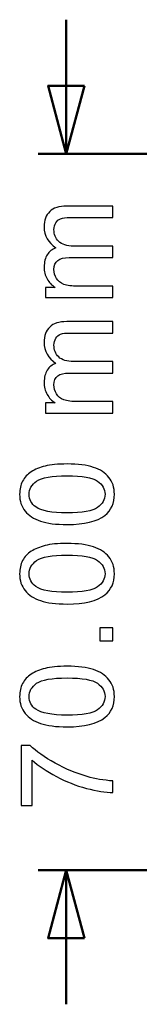
# Model space of a CAD drawing. Units: centimetres. Extents: x -208 to 85, y -100 to 100.
# Drawn here: x -29 to -28, y -25 to -16 of the extents above; entities that cross this region are included whole.
import ezdxf

# ---------------------------------------------------------------- set-up
doc = ezdxf.new("R2010")
doc.units = ezdxf.units.CM
doc.header["$MEASUREMENT"] = 0
doc.layers.add('layer 1', color=7, linetype='Continuous')

msp = doc.modelspace()

# ---------------------------------------------------------------- linework, layer by layer
at = {"layer": 'layer 1', "color": 250, "lineweight": 50}
for points in [[(-28.9944, -16.97841), (-28.9944, -16.97841), (-28.9944, -15.66616), (-28.9944, -15.66616)], [(-26.77173, -16.97841), (-26.77173, -16.97841), (-29.2694, -16.97841), (-29.2694, -16.97841)], [(-24.91552, -23.97841), (-24.91552, -23.97841), (-29.2694, -23.97841), (-29.2694, -23.97841)], [(-28.9944, -25.29066), (-28.9944, -25.29066), (-28.9944, -23.97841), (-28.9944, -23.97841)]]:
    msp.add_open_spline(points, degree=3, dxfattribs=at)
for points in [[(-28.81577, -16.31178), (-28.81577, -16.31178), (-28.9944, -16.97841), (-28.9944, -16.97841), (-28.9944, -16.97841), (-28.9944, -16.97841), (-29.17302, -16.31178), (-29.17302, -16.31178), (-29.17302, -16.31178), (-29.17302, -16.31178), (-28.81577, -16.31178), (-28.81577, -16.31178)], [(-28.81577, -24.64503), (-28.81577, -24.64503), (-28.9944, -23.97841), (-28.9944, -23.97841), (-28.9944, -23.97841), (-28.9944, -23.97841), (-29.17302, -24.64503), (-29.17302, -24.64503), (-29.17302, -24.64503), (-29.17302, -24.64503), (-28.81577, -24.64503), (-28.81577, -24.64503)]]:
    msp.add_open_spline(points, degree=3, knots=[0, 0, 0, 0, 0.25, 0.25, 0.25, 0.25, 0.5, 0.5, 0.5, 0.5, 1, 1, 1, 1], dxfattribs=at)
at = {"layer": 'layer 1', "color": 250}
for points, knots in [([(-28.53784, -18.3828), (-28.53784, -18.3828), (-29.19697, -18.3828), (-29.19697, -18.3828), (-29.19697, -18.3828), (-29.19697, -18.3828), (-29.19697, -18.28247), (-29.19697, -18.28247), (-29.19697, -18.28247), (-29.19697, -18.28247), (-29.10384, -18.28247), (-29.10384, -18.28247), (-29.10384, -18.28247), (-29.13601, -18.26194), (-29.16205, -18.23442), (-29.18152, -18.20013), (-29.18152, -18.20013), (-29.2012, -18.16584), (-29.21094, -18.12689), (-29.21094, -18.08308), (-29.21094, -18.08308), (-29.21094, -18.0344), (-29.20078, -17.99439), (-29.18067, -17.96328), (-29.18067, -17.96328), (-29.16035, -17.93216), (-29.1322, -17.91015), (-29.09579, -17.89745), (-29.09579, -17.89745), (-29.17263, -17.84495), (-29.21094, -17.77701), (-29.21094, -17.69319), (-29.21094, -17.69319), (-29.21094, -17.62757), (-29.19295, -17.57698), (-29.15675, -17.54185), (-29.15675, -17.54185), (-29.12056, -17.5065), (-29.06489, -17.48872), (-28.98975, -17.48872), (-28.98975, -17.48872), (-28.98975, -17.48872), (-28.53784, -17.48872), (-28.53784, -17.48872), (-28.53784, -17.48872), (-28.53784, -17.48872), (-28.53784, -17.60048), (-28.53784, -17.60048), (-28.53784, -17.60048), (-28.53784, -17.60048), (-28.95271, -17.60048), (-28.95271, -17.60048), (-28.95271, -17.60048), (-28.99716, -17.60048), (-29.02933, -17.60429), (-29.04902, -17.61149), (-29.04902, -17.61149), (-29.0687, -17.61868), (-29.08436, -17.63181), (-29.09643, -17.65107), (-29.09643, -17.65107), (-29.10849, -17.67012), (-29.11442, -17.69255), (-29.11442, -17.71817), (-29.11442, -17.71817), (-29.11442, -17.76473), (-29.09897, -17.80326), (-29.06828, -17.83395), (-29.06828, -17.83395), (-29.03737, -17.86464), (-28.98806, -17.87988), (-28.92032, -17.87988), (-28.92032, -17.87988), (-28.92032, -17.87988), (-28.53784, -17.87988), (-28.53784, -17.87988), (-28.53784, -17.87988), (-28.53784, -17.87988), (-28.53784, -17.99164), (-28.53784, -17.99164), (-28.53784, -17.99164), (-28.53784, -17.99164), (-28.96562, -17.99164), (-28.96562, -17.99164), (-28.96562, -17.99164), (-29.01515, -17.99164), (-29.0524, -18.00074), (-29.07717, -18.01894), (-29.07717, -18.01894), (-29.10193, -18.03715), (-29.11442, -18.06699), (-29.11442, -18.10827), (-29.11442, -18.10827), (-29.11442, -18.13959), (-29.10617, -18.16859), (-29.08966, -18.19526), (-29.08966, -18.19526), (-29.07315, -18.22193), (-29.04902, -18.24119), (-29.01705, -18.25326), (-29.01705, -18.25326), (-28.9853, -18.26511), (-28.93937, -18.27104), (-28.87947, -18.27104), (-28.87947, -18.27104), (-28.87947, -18.27104), (-28.53784, -18.27104), (-28.53784, -18.27104), (-28.53784, -18.27104), (-28.53784, -18.27104), (-28.53784, -18.3828), (-28.53784, -18.3828)], [0, 0, 0, 0, 0.0344828, 0.0344828, 0.0344828, 0.0344828, 0.0689655, 0.0689655, 0.0689655, 0.0689655, 0.1034483, 0.1034483, 0.1034483, 0.1034483, 0.137931, 0.137931, 0.137931, 0.137931, 0.1724138, 0.1724138, 0.1724138, 0.1724138, 0.2068966, 0.2068966, 0.2068966, 0.2068966, 0.2413793, 0.2413793, 0.2413793, 0.2413793, 0.2758621, 0.2758621, 0.2758621, 0.2758621, 0.3103448, 0.3103448, 0.3103448, 0.3103448, 0.3448276, 0.3448276, 0.3448276, 0.3448276, 0.3793103, 0.3793103, 0.3793103, 0.3793103, 0.4137931, 0.4137931, 0.4137931, 0.4137931, 0.4482759, 0.4482759, 0.4482759, 0.4482759, 0.4827586, 0.4827586, 0.4827586, 0.4827586, 0.5172414, 0.5172414, 0.5172414, 0.5172414, 0.5517241, 0.5517241, 0.5517241, 0.5517241, 0.5862069, 0.5862069, 0.5862069, 0.5862069, 0.6206897, 0.6206897, 0.6206897, 0.6206897, 0.6551724, 0.6551724, 0.6551724, 0.6551724, 0.6896552, 0.6896552, 0.6896552, 0.6896552, 0.7241379, 0.7241379, 0.7241379, 0.7241379, 0.7586207, 0.7586207, 0.7586207, 0.7586207, 0.7931034, 0.7931034, 0.7931034, 0.7931034, 0.8275862, 0.8275862, 0.8275862, 0.8275862, 0.862069, 0.862069, 0.862069, 0.862069, 0.8965517, 0.8965517, 0.8965517, 0.8965517, 0.9310345, 0.9310345, 0.9310345, 0.9310345, 1, 1, 1, 1]), ([(-28.53784, -19.51128), (-28.53784, -19.51128), (-29.19697, -19.51128), (-29.19697, -19.51128), (-29.19697, -19.51128), (-29.19697, -19.51128), (-29.19697, -19.41095), (-29.19697, -19.41095), (-29.19697, -19.41095), (-29.19697, -19.41095), (-29.10384, -19.41095), (-29.10384, -19.41095), (-29.10384, -19.41095), (-29.13601, -19.39042), (-29.16205, -19.3629), (-29.18152, -19.32861), (-29.18152, -19.32861), (-29.2012, -19.29432), (-29.21094, -19.25537), (-29.21094, -19.21156), (-29.21094, -19.21156), (-29.21094, -19.16288), (-29.20078, -19.12287), (-29.18067, -19.09176), (-29.18067, -19.09176), (-29.16035, -19.06064), (-29.1322, -19.03863), (-29.09579, -19.02593), (-29.09579, -19.02593), (-29.17263, -18.97343), (-29.21094, -18.90549), (-29.21094, -18.82167), (-29.21094, -18.82167), (-29.21094, -18.75605), (-29.19295, -18.70546), (-29.15675, -18.67033), (-29.15675, -18.67033), (-29.12056, -18.63498), (-29.06489, -18.6172), (-28.98975, -18.6172), (-28.98975, -18.6172), (-28.98975, -18.6172), (-28.53784, -18.6172), (-28.53784, -18.6172), (-28.53784, -18.6172), (-28.53784, -18.6172), (-28.53784, -18.72896), (-28.53784, -18.72896), (-28.53784, -18.72896), (-28.53784, -18.72896), (-28.95271, -18.72896), (-28.95271, -18.72896), (-28.95271, -18.72896), (-28.99716, -18.72896), (-29.02933, -18.73277), (-29.04902, -18.73997), (-29.04902, -18.73997), (-29.0687, -18.74716), (-29.08436, -18.76029), (-29.09643, -18.77955), (-29.09643, -18.77955), (-29.10849, -18.7986), (-29.11442, -18.82103), (-29.11442, -18.84665), (-29.11442, -18.84665), (-29.11442, -18.89321), (-29.09897, -18.93174), (-29.06828, -18.96243), (-29.06828, -18.96243), (-29.03737, -18.99312), (-28.98806, -19.00836), (-28.92032, -19.00836), (-28.92032, -19.00836), (-28.92032, -19.00836), (-28.53784, -19.00836), (-28.53784, -19.00836), (-28.53784, -19.00836), (-28.53784, -19.00836), (-28.53784, -19.12012), (-28.53784, -19.12012), (-28.53784, -19.12012), (-28.53784, -19.12012), (-28.96562, -19.12012), (-28.96562, -19.12012), (-28.96562, -19.12012), (-29.01515, -19.12012), (-29.0524, -19.12922), (-29.07717, -19.14742), (-29.07717, -19.14742), (-29.10193, -19.16563), (-29.11442, -19.19547), (-29.11442, -19.23675), (-29.11442, -19.23675), (-29.11442, -19.26807), (-29.10617, -19.29707), (-29.08966, -19.32374), (-29.08966, -19.32374), (-29.07315, -19.35041), (-29.04902, -19.36967), (-29.01705, -19.38174), (-29.01705, -19.38174), (-28.9853, -19.39359), (-28.93937, -19.39952), (-28.87947, -19.39952), (-28.87947, -19.39952), (-28.87947, -19.39952), (-28.53784, -19.39952), (-28.53784, -19.39952), (-28.53784, -19.39952), (-28.53784, -19.39952), (-28.53784, -19.51128), (-28.53784, -19.51128)], [0, 0, 0, 0, 0.0344828, 0.0344828, 0.0344828, 0.0344828, 0.0689655, 0.0689655, 0.0689655, 0.0689655, 0.1034483, 0.1034483, 0.1034483, 0.1034483, 0.137931, 0.137931, 0.137931, 0.137931, 0.1724138, 0.1724138, 0.1724138, 0.1724138, 0.2068966, 0.2068966, 0.2068966, 0.2068966, 0.2413793, 0.2413793, 0.2413793, 0.2413793, 0.2758621, 0.2758621, 0.2758621, 0.2758621, 0.3103448, 0.3103448, 0.3103448, 0.3103448, 0.3448276, 0.3448276, 0.3448276, 0.3448276, 0.3793103, 0.3793103, 0.3793103, 0.3793103, 0.4137931, 0.4137931, 0.4137931, 0.4137931, 0.4482759, 0.4482759, 0.4482759, 0.4482759, 0.4827586, 0.4827586, 0.4827586, 0.4827586, 0.5172414, 0.5172414, 0.5172414, 0.5172414, 0.5517241, 0.5517241, 0.5517241, 0.5517241, 0.5862069, 0.5862069, 0.5862069, 0.5862069, 0.6206897, 0.6206897, 0.6206897, 0.6206897, 0.6551724, 0.6551724, 0.6551724, 0.6551724, 0.6896552, 0.6896552, 0.6896552, 0.6896552, 0.7241379, 0.7241379, 0.7241379, 0.7241379, 0.7586207, 0.7586207, 0.7586207, 0.7586207, 0.7931034, 0.7931034, 0.7931034, 0.7931034, 0.8275862, 0.8275862, 0.8275862, 0.8275862, 0.862069, 0.862069, 0.862069, 0.862069, 0.8965517, 0.8965517, 0.8965517, 0.8965517, 0.9310345, 0.9310345, 0.9310345, 0.9310345, 1, 1, 1, 1]), ([(-28.98657, -20.60094), (-29.09389, -20.60094), (-29.18067, -20.58993), (-29.24629, -20.56792), (-29.24629, -20.56792), (-29.31212, -20.54569), (-29.36271, -20.51289), (-29.39805, -20.46928), (-29.39805, -20.46928), (-29.4334, -20.42589), (-29.45097, -20.37107), (-29.45097, -20.30503), (-29.45097, -20.30503), (-29.45097, -20.25635), (-29.44123, -20.21359), (-29.42155, -20.17655), (-29.42155, -20.17655), (-29.40186, -20.13972), (-29.3735, -20.10924), (-29.33646, -20.08553), (-29.33646, -20.08553), (-29.29963, -20.06182), (-29.25454, -20.0432), (-29.20142, -20.02965), (-29.20142, -20.02965), (-29.14829, -20.01589), (-29.07653, -20.00912), (-28.98657, -20.00912), (-28.98657, -20.00912), (-28.87989, -20.00912), (-28.79353, -20.02013), (-28.72792, -20.04193), (-28.72792, -20.04193), (-28.66209, -20.06373), (-28.6115, -20.09654), (-28.57594, -20.14014), (-28.57594, -20.14014), (-28.54038, -20.18353), (-28.5226, -20.23857), (-28.5226, -20.30503), (-28.5226, -20.30503), (-28.5226, -20.39245), (-28.55372, -20.46124), (-28.61616, -20.51119), (-28.61616, -20.51119), (-28.69236, -20.57109), (-28.81576, -20.60094), (-28.98657, -20.60094)], [0, 0, 0, 0, 0.0769231, 0.0769231, 0.0769231, 0.0769231, 0.1538462, 0.1538462, 0.1538462, 0.1538462, 0.2307692, 0.2307692, 0.2307692, 0.2307692, 0.3076923, 0.3076923, 0.3076923, 0.3076923, 0.3846154, 0.3846154, 0.3846154, 0.3846154, 0.4615385, 0.4615385, 0.4615385, 0.4615385, 0.5384615, 0.5384615, 0.5384615, 0.5384615, 0.6153846, 0.6153846, 0.6153846, 0.6153846, 0.6923077, 0.6923077, 0.6923077, 0.6923077, 0.7692308, 0.7692308, 0.7692308, 0.7692308, 0.8461538, 0.8461538, 0.8461538, 0.8461538, 1, 1, 1, 1]), ([(-28.98615, -20.48664), (-28.8365, -20.48664), (-28.73702, -20.46928), (-28.68791, -20.43436), (-28.68791, -20.43436), (-28.63859, -20.39943), (-28.61404, -20.35625), (-28.61404, -20.30503), (-28.61404, -20.30503), (-28.61404, -20.25381), (-28.63881, -20.21063), (-28.68812, -20.1757), (-28.68812, -20.1757), (-28.73765, -20.14078), (-28.83693, -20.12342), (-28.98615, -20.12342), (-28.98615, -20.12342), (-29.1358, -20.12342), (-29.23528, -20.14078), (-29.28439, -20.1757), (-29.28439, -20.1757), (-29.33371, -20.21041), (-29.35826, -20.25402), (-29.35826, -20.3063), (-29.35826, -20.3063), (-29.35826, -20.35752), (-29.33646, -20.39859), (-29.29307, -20.42928), (-29.29307, -20.42928), (-29.23782, -20.46759), (-29.13538, -20.48664), (-28.98615, -20.48664)], [0, 0, 0, 0, 0.1111111, 0.1111111, 0.1111111, 0.1111111, 0.2222222, 0.2222222, 0.2222222, 0.2222222, 0.3333333, 0.3333333, 0.3333333, 0.3333333, 0.4444444, 0.4444444, 0.4444444, 0.4444444, 0.5555556, 0.5555556, 0.5555556, 0.5555556, 0.6666667, 0.6666667, 0.6666667, 0.6666667, 0.7777778, 0.7777778, 0.7777778, 0.7777778, 1, 1, 1, 1]), ([(-28.98657, -21.37784), (-29.09389, -21.37784), (-29.18067, -21.36683), (-29.24629, -21.34482), (-29.24629, -21.34482), (-29.31212, -21.32259), (-29.36271, -21.28979), (-29.39805, -21.24618), (-29.39805, -21.24618), (-29.4334, -21.20279), (-29.45097, -21.14797), (-29.45097, -21.08193), (-29.45097, -21.08193), (-29.45097, -21.03325), (-29.44123, -20.99049), (-29.42155, -20.95345), (-29.42155, -20.95345), (-29.40186, -20.91662), (-29.3735, -20.88614), (-29.33646, -20.86243), (-29.33646, -20.86243), (-29.29963, -20.83872), (-29.25454, -20.8201), (-29.20142, -20.80655), (-29.20142, -20.80655), (-29.14829, -20.79279), (-29.07653, -20.78602), (-28.98657, -20.78602), (-28.98657, -20.78602), (-28.87989, -20.78602), (-28.79353, -20.79703), (-28.72792, -20.81883), (-28.72792, -20.81883), (-28.66209, -20.84063), (-28.6115, -20.87344), (-28.57594, -20.91704), (-28.57594, -20.91704), (-28.54038, -20.96043), (-28.5226, -21.01547), (-28.5226, -21.08193), (-28.5226, -21.08193), (-28.5226, -21.16935), (-28.55372, -21.23814), (-28.61616, -21.28809), (-28.61616, -21.28809), (-28.69236, -21.34799), (-28.81576, -21.37784), (-28.98657, -21.37784)], [0, 0, 0, 0, 0.0769231, 0.0769231, 0.0769231, 0.0769231, 0.1538462, 0.1538462, 0.1538462, 0.1538462, 0.2307692, 0.2307692, 0.2307692, 0.2307692, 0.3076923, 0.3076923, 0.3076923, 0.3076923, 0.3846154, 0.3846154, 0.3846154, 0.3846154, 0.4615385, 0.4615385, 0.4615385, 0.4615385, 0.5384615, 0.5384615, 0.5384615, 0.5384615, 0.6153846, 0.6153846, 0.6153846, 0.6153846, 0.6923077, 0.6923077, 0.6923077, 0.6923077, 0.7692308, 0.7692308, 0.7692308, 0.7692308, 0.8461538, 0.8461538, 0.8461538, 0.8461538, 1, 1, 1, 1]), ([(-28.98615, -21.26354), (-28.8365, -21.26354), (-28.73702, -21.24618), (-28.68791, -21.21126), (-28.68791, -21.21126), (-28.63859, -21.17633), (-28.61404, -21.13315), (-28.61404, -21.08193), (-28.61404, -21.08193), (-28.61404, -21.03071), (-28.63881, -20.98753), (-28.68812, -20.9526), (-28.68812, -20.9526), (-28.73765, -20.91768), (-28.83693, -20.90032), (-28.98615, -20.90032), (-28.98615, -20.90032), (-29.1358, -20.90032), (-29.23528, -20.91768), (-29.28439, -20.9526), (-29.28439, -20.9526), (-29.33371, -20.98731), (-29.35826, -21.03092), (-29.35826, -21.0832), (-29.35826, -21.0832), (-29.35826, -21.13442), (-29.33646, -21.17549), (-29.29307, -21.20618), (-29.29307, -21.20618), (-29.23782, -21.24449), (-29.13538, -21.26354), (-28.98615, -21.26354)], [0, 0, 0, 0, 0.1111111, 0.1111111, 0.1111111, 0.1111111, 0.2222222, 0.2222222, 0.2222222, 0.2222222, 0.3333333, 0.3333333, 0.3333333, 0.3333333, 0.4444444, 0.4444444, 0.4444444, 0.4444444, 0.5555556, 0.5555556, 0.5555556, 0.5555556, 0.6666667, 0.6666667, 0.6666667, 0.6666667, 0.7777778, 0.7777778, 0.7777778, 0.7777778, 1, 1, 1, 1]), ([(-28.53784, -21.73903), (-28.53784, -21.73903), (-28.66484, -21.73903), (-28.66484, -21.73903), (-28.66484, -21.73903), (-28.66484, -21.73903), (-28.66484, -21.61203), (-28.66484, -21.61203), (-28.66484, -21.61203), (-28.66484, -21.61203), (-28.53784, -21.61203), (-28.53784, -21.61203), (-28.53784, -21.61203), (-28.53784, -21.61203), (-28.53784, -21.73903), (-28.53784, -21.73903)], [0, 0, 0, 0, 0.2, 0.2, 0.2, 0.2, 0.4, 0.4, 0.4, 0.4, 0.6, 0.6, 0.6, 0.6, 1, 1, 1, 1]), ([(-28.98657, -22.57816), (-29.09389, -22.57816), (-29.18067, -22.56715), (-29.24629, -22.54514), (-29.24629, -22.54514), (-29.31212, -22.52291), (-29.36271, -22.49011), (-29.39805, -22.4465), (-29.39805, -22.4465), (-29.4334, -22.40311), (-29.45097, -22.34829), (-29.45097, -22.28225), (-29.45097, -22.28225), (-29.45097, -22.23357), (-29.44123, -22.19081), (-29.42155, -22.15377), (-29.42155, -22.15377), (-29.40186, -22.11694), (-29.3735, -22.08646), (-29.33646, -22.06275), (-29.33646, -22.06275), (-29.29963, -22.03904), (-29.25454, -22.02042), (-29.20142, -22.00687), (-29.20142, -22.00687), (-29.14829, -21.99311), (-29.07653, -21.98634), (-28.98657, -21.98634), (-28.98657, -21.98634), (-28.87989, -21.98634), (-28.79353, -21.99735), (-28.72792, -22.01915), (-28.72792, -22.01915), (-28.66209, -22.04095), (-28.6115, -22.07376), (-28.57594, -22.11736), (-28.57594, -22.11736), (-28.54038, -22.16075), (-28.5226, -22.21579), (-28.5226, -22.28225), (-28.5226, -22.28225), (-28.5226, -22.36967), (-28.55372, -22.43846), (-28.61616, -22.48841), (-28.61616, -22.48841), (-28.69236, -22.54831), (-28.81576, -22.57816), (-28.98657, -22.57816)], [0, 0, 0, 0, 0.0769231, 0.0769231, 0.0769231, 0.0769231, 0.1538462, 0.1538462, 0.1538462, 0.1538462, 0.2307692, 0.2307692, 0.2307692, 0.2307692, 0.3076923, 0.3076923, 0.3076923, 0.3076923, 0.3846154, 0.3846154, 0.3846154, 0.3846154, 0.4615385, 0.4615385, 0.4615385, 0.4615385, 0.5384615, 0.5384615, 0.5384615, 0.5384615, 0.6153846, 0.6153846, 0.6153846, 0.6153846, 0.6923077, 0.6923077, 0.6923077, 0.6923077, 0.7692308, 0.7692308, 0.7692308, 0.7692308, 0.8461538, 0.8461538, 0.8461538, 0.8461538, 1, 1, 1, 1]), ([(-28.98615, -22.46386), (-28.8365, -22.46386), (-28.73702, -22.4465), (-28.68791, -22.41158), (-28.68791, -22.41158), (-28.63859, -22.37665), (-28.61404, -22.33347), (-28.61404, -22.28225), (-28.61404, -22.28225), (-28.61404, -22.23103), (-28.63881, -22.18785), (-28.68812, -22.15292), (-28.68812, -22.15292), (-28.73765, -22.118), (-28.83693, -22.10064), (-28.98615, -22.10064), (-28.98615, -22.10064), (-29.1358, -22.10064), (-29.23528, -22.118), (-29.28439, -22.15292), (-29.28439, -22.15292), (-29.33371, -22.18763), (-29.35826, -22.23124), (-29.35826, -22.28352), (-29.35826, -22.28352), (-29.35826, -22.33474), (-29.33646, -22.37581), (-29.29307, -22.4065), (-29.29307, -22.4065), (-29.23782, -22.44481), (-29.13538, -22.46386), (-28.98615, -22.46386)], [0, 0, 0, 0, 0.1111111, 0.1111111, 0.1111111, 0.1111111, 0.2222222, 0.2222222, 0.2222222, 0.2222222, 0.3333333, 0.3333333, 0.3333333, 0.3333333, 0.4444444, 0.4444444, 0.4444444, 0.4444444, 0.5555556, 0.5555556, 0.5555556, 0.5555556, 0.6666667, 0.6666667, 0.6666667, 0.6666667, 0.7777778, 0.7777778, 0.7777778, 0.7777778, 1, 1, 1, 1]), ([(-29.32905, -23.34871), (-29.32905, -23.34871), (-29.43573, -23.34871), (-29.43573, -23.34871), (-29.43573, -23.34871), (-29.43573, -23.34871), (-29.43573, -22.7607), (-29.43573, -22.7607), (-29.43573, -22.7607), (-29.43573, -22.7607), (-29.34937, -22.7607), (-29.34937, -22.7607), (-29.34937, -22.7607), (-29.28778, -22.81848), (-29.20586, -22.87606), (-29.10363, -22.93278), (-29.10363, -22.93278), (-29.00139, -22.98972), (-28.89619, -23.03354), (-28.78803, -23.06465), (-28.78803, -23.06465), (-28.71204, -23.08688), (-28.62843, -23.10127), (-28.53784, -23.10741), (-28.53784, -23.10741), (-28.53784, -23.10741), (-28.53784, -23.22171), (-28.53784, -23.22171), (-28.53784, -23.22171), (-28.60938, -23.22044), (-28.69596, -23.20647), (-28.79734, -23.17959), (-28.79734, -23.17959), (-28.89894, -23.15271), (-28.99673, -23.11439), (-29.09093, -23.06423), (-29.09093, -23.06423), (-29.18512, -23.01406), (-29.26449, -22.96072), (-29.32905, -22.90421), (-29.32905, -22.90421), (-29.32905, -22.90421), (-29.32905, -23.34871), (-29.32905, -23.34871)], [0, 0, 0, 0, 0.0833333, 0.0833333, 0.0833333, 0.0833333, 0.1666667, 0.1666667, 0.1666667, 0.1666667, 0.25, 0.25, 0.25, 0.25, 0.3333333, 0.3333333, 0.3333333, 0.3333333, 0.4166667, 0.4166667, 0.4166667, 0.4166667, 0.5, 0.5, 0.5, 0.5, 0.5833333, 0.5833333, 0.5833333, 0.5833333, 0.6666667, 0.6666667, 0.6666667, 0.6666667, 0.75, 0.75, 0.75, 0.75, 0.8333333, 0.8333333, 0.8333333, 0.8333333, 1, 1, 1, 1])]:
    msp.add_open_spline(points, degree=3, knots=knots, dxfattribs=at)

doc.saveas('drawing.dxf')
